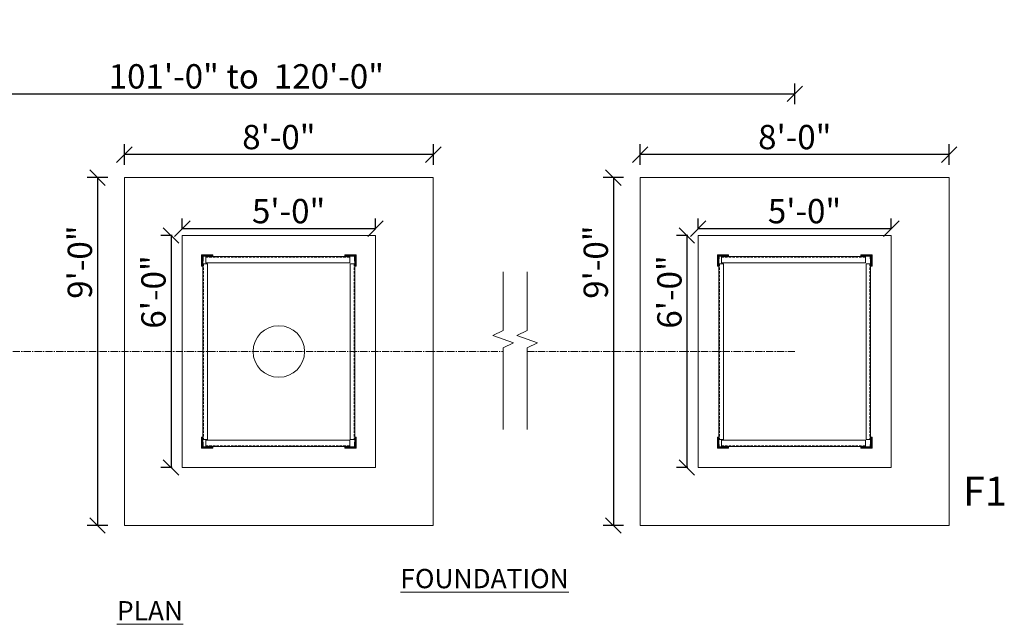
# Model space of a CAD drawing. Units: inches. Extents: x 57090 to 65304, y 8092 to 13364.
# Drawn here: x 57272 to 57578, y 11543 to 11731 of the extents above; entities that cross this region are included whole.
import ezdxf

# ---------------------------------------------------------------- set-up
doc = ezdxf.new("R2010")
doc.units = ezdxf.units.IN
doc.header["$LTSCALE"] = 3
doc.header["$MEASUREMENT"] = 0
doc.header["$PDMODE"] = 3
doc.linetypes.add('CENTER2', pattern=[1.125, 0.75, -0.125, 0.125, -0.125])
doc.linetypes.add('HIDDEN', pattern=[0.375, 0.25, -0.125])
doc.layers.get('0').update_dxf_attribs({"lineweight": 5})
for name, color, linetype, lineweight in [('CLINE', 4, 'CENTER2', 5), ('COLS', 8, 'Continuous', 20), ('dim', 3, 'Continuous', 9), ('STEEL', 7, 'Continuous', 9), ('TEXT', 2, 'Continuous', 20)]:
    doc.layers.add(name, color=color, linetype=linetype, lineweight=lineweight)
doc.styles.get("Standard").update_dxf_attribs({"font": 'times.ttf'})
doc.dimstyles.new('1-96-2mm', dxfattribs={"dimscale": 16, "dimtxt": 0.4725, "dimasz": 0.3, "dimexe": 0.2, "dimexo": 0.2, "dimgap": 0.1, "dimtad": 1, "dimzin": 3, "dimdsep": 46, "dimlunit": 4, "dimtxsty": 'Standard', "dimblk": 'OBLIQUE', "dimcen": 1.5, "dimadec": 0, "dimazin": 0, "dimtfac": 1, "dimtofl": 0, "dimtmove": 0, "dimatfit": 3, "dimfxl": 0, "dimtolj": 1, "dimtzin": 0, "dimarcsym": 0})

# ---------------------------------------------------------------- blocks, each defined once
blk = doc.blocks.new('_Oblique')
at = {"color": 0, "lineweight": -2}
blk.add_line((-0.5, -0.5), (0.5, 0.5), dxfattribs=at)
blk = doc.blocks.new('*D60')
at = {"layer": 'Defpoints', "color": 0}
for p in [(57304.41, 11689.17), (57304.41, 11682.03), (57400.41, 11682.03)]:
    blk.add_point(p, dxfattribs=at)
at = {"layer": 'dim', "color": 0, "linetype": 'ByBlock', "lineweight": -2}
for p, q in [((57304.41, 11685.97), (57304.41, 11692.37)), ((57400.41, 11685.97), (57400.41, 11692.37)), ((57400.41, 11689.17), (57304.41, 11689.17))]:
    blk.add_line(p, q, dxfattribs=at)
at = {"layer": 'dim', "color": 0, "lineweight": -2, "xscale": 4.8, "yscale": 4.8, "zscale": 4.8, "rotation": 180}
blk.add_blockref('_Oblique', (57304.41, 11689.17), dxfattribs=at)
at = {"layer": 'dim', "color": 0, "lineweight": -2, "xscale": 4.8, "yscale": 4.8, "zscale": 4.8}
blk.add_blockref('_Oblique', (57400.41, 11689.17), dxfattribs=at)
at = {"layer": 'dim', "color": 0, "insert": (57352.41, 11694.62), "char_height": 7.56, "attachment_point": 5}
blk.add_mtext('\\A1;8\'-0"', dxfattribs=at)
blk = doc.blocks.new('*D61')
at = {"layer": 'Defpoints', "color": 0}
for p in [(57304.41, 11682.03), (57296.03, 11574.03), (57304.41, 11574.03)]:
    blk.add_point(p, dxfattribs=at)
at = {"layer": 'dim', "color": 0, "linetype": 'ByBlock', "lineweight": -2}
for p, q in [((57299.23, 11682.03), (57292.83, 11682.03)), ((57296.03, 11682.03), (57296.03, 11574.03)), ((57299.23, 11574.03), (57292.83, 11574.03))]:
    blk.add_line(p, q, dxfattribs=at)
at = {"layer": 'dim', "color": 0, "lineweight": -2, "xscale": 4.8, "yscale": 4.8, "zscale": 4.8}
for p, rotation in [((57296.03, 11682.03), 90), ((57296.03, 11574.03), 270)]:
    blk.add_blockref('_Oblique', p, dxfattribs=dict(at, rotation=rotation))
at = {"layer": 'dim', "color": 0, "insert": (57290.57, 11655.79), "char_height": 7.56, "attachment_point": 5, "rotation": 90}
blk.add_mtext('\\A1;9\'-0"', dxfattribs=at)
blk = doc.blocks.new('*D62')
at = {"layer": 'Defpoints', "color": 0}
for p in [(57322.41, 11666.18), (57322.41, 11664.03), (57382.41, 11664.03)]:
    blk.add_point(p, dxfattribs=at)
at = {"layer": 'dim', "color": 0, "linetype": 'ByBlock', "lineweight": -2}
for p, q in [((57322.41, 11666.18), (57322.41, 11669.38)), ((57382.41, 11666.18), (57382.41, 11669.38)), ((57382.41, 11666.18), (57322.41, 11666.18))]:
    blk.add_line(p, q, dxfattribs=at)
at = {"layer": 'dim', "color": 0, "lineweight": -2, "xscale": 4.8, "yscale": 4.8, "zscale": 4.8, "rotation": 180}
blk.add_blockref('_Oblique', (57322.41, 11666.18), dxfattribs=at)
at = {"layer": 'dim', "color": 0, "lineweight": -2, "xscale": 4.8, "yscale": 4.8, "zscale": 4.8}
blk.add_blockref('_Oblique', (57382.41, 11666.18), dxfattribs=at)
at = {"layer": 'dim', "color": 0, "insert": (57355.44, 11671.63), "char_height": 7.56, "attachment_point": 5}
blk.add_mtext('\\A1;5\'-0"', dxfattribs=at)
blk = doc.blocks.new('*D63')
at = {"layer": 'Defpoints', "color": 0}
for p in [(57322.41, 11664.03), (57318.9, 11592.03), (57322.41, 11592.03)]:
    blk.add_point(p, dxfattribs=at)
at = {"layer": 'dim', "color": 0, "linetype": 'ByBlock', "lineweight": -2}
for p, q in [((57319.21, 11664.03), (57315.7, 11664.03)), ((57318.9, 11664.03), (57318.9, 11592.03)), ((57319.21, 11592.03), (57315.7, 11592.03))]:
    blk.add_line(p, q, dxfattribs=at)
at = {"layer": 'dim', "color": 0, "lineweight": -2, "xscale": 4.8, "yscale": 4.8, "zscale": 4.8}
for p, rotation in [((57318.9, 11664.03), 90), ((57318.9, 11592.03), 270)]:
    blk.add_blockref('_Oblique', p, dxfattribs=dict(at, rotation=rotation))
at = {"layer": 'dim', "color": 0, "insert": (57313.45, 11646.52), "char_height": 7.56, "attachment_point": 5, "rotation": 90}
blk.add_mtext('\\A1;6\'-0"', dxfattribs=at)
blk = doc.blocks.new('*D64')
at = {"layer": 'Defpoints', "color": 0}
for p in [(57512.71, 11708.02), (57171.88, 11628.03), (57512.71, 11628.03)]:
    blk.add_point(p, dxfattribs=at)
at = {"layer": 'dim', "color": 0, "linetype": 'ByBlock', "lineweight": -2}
for p, q in [((57171.88, 11704.82), (57171.88, 11711.22)), ((57512.71, 11704.82), (57512.71, 11711.22)), ((57171.88, 11708.02), (57512.71, 11708.02))]:
    blk.add_line(p, q, dxfattribs=at)
at = {"layer": 'dim', "color": 0, "lineweight": -2, "xscale": 4.8, "yscale": 4.8, "zscale": 4.8, "rotation": 180}
blk.add_blockref('_Oblique', (57171.88, 11708.02), dxfattribs=at)
at = {"layer": 'dim', "color": 0, "lineweight": -2, "xscale": 4.8, "yscale": 4.8, "zscale": 4.8}
blk.add_blockref('_Oblique', (57512.71, 11708.02), dxfattribs=at)
at = {"layer": 'dim', "color": 0, "insert": (57342.3, 11713.48), "char_height": 7.56, "attachment_point": 5}
blk.add_mtext('\\A1;101\'-0" to  120\'-0" ', dxfattribs=at)
blk = doc.blocks.new('A$C5C78159B')
at = {"layer": 'dim', "ltscale": 60}
for points in [[(0.52, 59.48), (3.46, 59.65), (3.46, 60), (0, 60), (0, 56.54), (0.35, 56.54), (0.43, 58.01), (0.43, 58.27), (0.45, 58.27)], [(47.48, 59.48), (47.55, 58.27), (47.57, 58.27), (47.57, 58.01), (47.65, 56.54), (48, 56.54), (48, 60), (44.54, 60), (44.54, 59.65)], [(3.46, 0.35), (0.52, 0.52), (0.45, 1.73), (0.43, 1.73), (0.43, 1.99), (0.35, 3.46), (0, 3.46), (0, 0), (3.46, 0)], [(48, 3.46), (47.65, 3.46), (47.57, 1.99), (47.57, 1.73), (47.55, 1.73), (47.48, 0.52), (44.54, 0.35), (44.54, 0), (48, 0)]]:
    blk.add_hatch(color=256, dxfattribs=at).paths.add_polyline_path(points)
at = {"layer": 'COLS', "ltscale": 60}
for p, q in [((0, 60), (3.46, 60)), ((0, 60), (0, 56.54)), ((0.35, 56.54), (0.52, 59.48)), ((0.52, 59.48), (3.46, 59.65)), ((1.27, 59.53), (46.01, 59.53)), ((1.27, 57.53), (1.27, 59.53)), ((3.46, 59.65), (3.46, 60)), ((48, 60), (44.54, 60)), ((44.54, 59.65), (44.54, 60)), ((47.48, 59.48), (44.54, 59.65)), ((46.01, 57.53), (46.01, 59.53)), ((47.65, 56.54), (47.48, 59.48)), ((48, 60), (48, 56.54)), ((0, 56.54), (0.35, 56.54)), ((1.82, 57.21), (0.43, 57.21)), ((0.43, 57.21), (0.43, 2.65)), ((1.27, 57.53), (46.01, 57.53)), ((1.82, 57.21), (1.82, 2.65)), ((46.18, 57.21), (47.57, 57.21)), ((46.18, 57.21), (46.18, 2.65)), ((47.57, 57.21), (47.57, 2.65)), ((48, 56.54), (47.65, 56.54)), ((0, 0), (0, 3.46)), ((0, 3.46), (0.35, 3.46)), ((0.35, 3.46), (0.52, 0.52)), ((47.65, 3.46), (47.48, 0.52)), ((48, 3.46), (47.65, 3.46)), ((48, 0), (48, 3.46)), ((0, 0), (3.46, 0)), ((1.82, 2.65), (0.43, 2.65)), ((0.52, 0.52), (3.46, 0.35)), ((1.27, 2.48), (46.01, 2.48)), ((1.27, 2.48), (1.27, 0.48)), ((1.27, 0.48), (46.01, 0.48)), ((3.46, 0.35), (3.46, 0)), ((47.48, 0.52), (44.54, 0.35)), ((44.54, 0.35), (44.54, 0)), ((48, 0), (44.54, 0)), ((46.01, 2.48), (46.01, 0.48)), ((46.18, 2.65), (47.57, 2.65))]:
    blk.add_line(p, q, dxfattribs=at)
at = {"layer": 'COLS', "linetype": 'HIDDEN'}
for p, q in [((1.27, 59.32), (46.01, 59.32)), ((0.64, 57.21), (0.64, 2.65)), ((47.36, 57.21), (47.36, 2.65)), ((1.27, 0.68), (46.01, 0.68))]:
    blk.add_line(p, q, dxfattribs=at)
blk = doc.blocks.new('*D65')
at = {"layer": 'Defpoints', "color": 0}
for p in [(57482.71, 11666.18), (57482.71, 11664.03), (57542.71, 11664.03)]:
    blk.add_point(p, dxfattribs=at)
at = {"layer": 'dim', "color": 0, "linetype": 'ByBlock', "lineweight": -2}
for p, q in [((57482.71, 11666.18), (57482.71, 11669.38)), ((57542.71, 11666.18), (57542.71, 11669.38)), ((57542.71, 11666.18), (57482.71, 11666.18))]:
    blk.add_line(p, q, dxfattribs=at)
at = {"layer": 'dim', "color": 0, "lineweight": -2, "xscale": 4.8, "yscale": 4.8, "zscale": 4.8, "rotation": 180}
blk.add_blockref('_Oblique', (57482.71, 11666.18), dxfattribs=at)
at = {"layer": 'dim', "color": 0, "lineweight": -2, "xscale": 4.8, "yscale": 4.8, "zscale": 4.8}
blk.add_blockref('_Oblique', (57542.71, 11666.18), dxfattribs=at)
at = {"layer": 'dim', "color": 0, "insert": (57515.74, 11671.63), "char_height": 7.56, "attachment_point": 5}
blk.add_mtext('\\A1;5\'-0"', dxfattribs=at)
blk = doc.blocks.new('*D66')
at = {"layer": 'Defpoints', "color": 0}
for p in [(57482.71, 11664.03), (57479.2, 11592.03), (57482.71, 11592.03)]:
    blk.add_point(p, dxfattribs=at)
at = {"layer": 'dim', "color": 0, "linetype": 'ByBlock', "lineweight": -2}
for p, q in [((57479.51, 11664.03), (57476, 11664.03)), ((57479.2, 11664.03), (57479.2, 11592.03)), ((57479.51, 11592.03), (57476, 11592.03))]:
    blk.add_line(p, q, dxfattribs=at)
at = {"layer": 'dim', "color": 0, "lineweight": -2, "xscale": 4.8, "yscale": 4.8, "zscale": 4.8}
for p, rotation in [((57479.2, 11664.03), 90), ((57479.2, 11592.03), 270)]:
    blk.add_blockref('_Oblique', p, dxfattribs=dict(at, rotation=rotation))
at = {"layer": 'dim', "color": 0, "insert": (57473.76, 11646.52), "char_height": 7.56, "attachment_point": 5, "rotation": 90}
blk.add_mtext('\\A1;6\'-0"', dxfattribs=at)
blk = doc.blocks.new('*D69')
at = {"layer": 'Defpoints', "color": 0}
for p in [(57464.71, 11689.17), (57464.71, 11682.03), (57560.71, 11682.03)]:
    blk.add_point(p, dxfattribs=at)
at = {"layer": 'dim', "color": 0, "linetype": 'ByBlock', "lineweight": -2}
for p, q in [((57464.71, 11685.97), (57464.71, 11692.37)), ((57560.71, 11685.97), (57560.71, 11692.37)), ((57560.71, 11689.17), (57464.71, 11689.17))]:
    blk.add_line(p, q, dxfattribs=at)
at = {"layer": 'dim', "color": 0, "lineweight": -2, "xscale": 4.8, "yscale": 4.8, "zscale": 4.8, "rotation": 180}
blk.add_blockref('_Oblique', (57464.71, 11689.17), dxfattribs=at)
at = {"layer": 'dim', "color": 0, "lineweight": -2, "xscale": 4.8, "yscale": 4.8, "zscale": 4.8}
blk.add_blockref('_Oblique', (57560.71, 11689.17), dxfattribs=at)
at = {"layer": 'dim', "color": 0, "insert": (57512.71, 11694.62), "char_height": 7.56, "attachment_point": 5}
blk.add_mtext('\\A1;8\'-0"', dxfattribs=at)
blk = doc.blocks.new('*D70')
at = {"layer": 'Defpoints', "color": 0}
for p in [(57464.71, 11682.03), (57456.34, 11574.03), (57464.71, 11574.03)]:
    blk.add_point(p, dxfattribs=at)
at = {"layer": 'dim', "color": 0, "linetype": 'ByBlock', "lineweight": -2}
for p, q in [((57459.54, 11682.03), (57453.14, 11682.03)), ((57456.34, 11682.03), (57456.34, 11574.03)), ((57459.54, 11574.03), (57453.14, 11574.03))]:
    blk.add_line(p, q, dxfattribs=at)
at = {"layer": 'dim', "color": 0, "lineweight": -2, "xscale": 4.8, "yscale": 4.8, "zscale": 4.8}
for p, rotation in [((57456.34, 11682.03), 90), ((57456.34, 11574.03), 270)]:
    blk.add_blockref('_Oblique', p, dxfattribs=dict(at, rotation=rotation))
at = {"layer": 'dim', "color": 0, "insert": (57450.88, 11655.79), "char_height": 7.56, "attachment_point": 5, "rotation": 90}
blk.add_mtext('\\A1;9\'-0"', dxfattribs=at)

msp = doc.modelspace()

# ---------------------------------------------------------------- linework, layer by layer
at = {"layer": 'CLINE'}
for p, q in [((57252.852, 11628.028), (57422.149, 11628.028)), ((57429.543, 11628.028), (57512.713, 11628.028))]:
    msp.add_line(p, q, dxfattribs=at)
at = {"layer": 'COLS'}
for points in [[(57304.408, 11682.028), (57304.408, 11574.028), (57400.408, 11574.028), (57400.408, 11682.028)], [(57464.713, 11682.028), (57464.713, 11574.028), (57560.713, 11574.028), (57560.713, 11682.028)], [(57322.408, 11592.028), (57382.408, 11592.028), (57382.408, 11664.028), (57322.408, 11664.028)], [(57482.713, 11592.028), (57542.713, 11592.028), (57542.713, 11664.028), (57482.713, 11664.028)]]:
    msp.add_lwpolyline(points, close=True, dxfattribs=at)
at = {"layer": 'STEEL'}
msp.add_circle((57352.408, 11628.028), 8, dxfattribs=at)
at = {"layer": 'TEXT'}
for p, q in [((57422.136, 11652.763), (57422.136, 11634.511)), ((57429.53, 11652.763), (57429.53, 11634.511)), ((57422.136, 11634.511), (57418.923, 11632.971)), ((57418.923, 11632.971), (57425.364, 11630.776)), ((57429.53, 11634.511), (57426.317, 11632.971)), ((57426.317, 11632.971), (57432.758, 11630.776)), ((57425.364, 11630.776), (57422.149, 11629.15)), ((57422.149, 11629.15), (57422.149, 11603.869)), ((57432.758, 11630.776), (57429.543, 11629.15)), ((57429.543, 11629.15), (57429.543, 11603.869))]:
    msp.add_line(p, q, dxfattribs=at)

# ---------------------------------------------------------------- block references
for p in [(57328.408, 11598.029), (57488.713, 11598.029)]:
    msp.add_blockref('A$C5C78159B', p, dxfattribs=at)

# ---------------------------------------------------------------- texts
at = {"layer": 'TEXT', "width": 112.50819, "attachment_point": 1}
for s, insert, char_height in [('\\pi50.155;F1', (57113.632, 11589.18), 9), ('\\pi14.676;{\\LFOUNDATION PLAN}', (57302.117, 11560.532), 6)]:
    msp.add_mtext(s, dxfattribs=dict(at, insert=insert, char_height=char_height))

# ---------------------------------------------------------------- dimensions: what is measured, and where the dimension line sits
at = {"layer": 'dim'}
dim = msp.add_linear_dim(base=(57512.713, 11708.025), p1=(57171.878, 11628.028), p2=(57512.713, 11628.028), text='101\'-0" to  120\'-0" ', dimstyle='1-96-2mm', dxfattribs=at)
dim.commit()
dim.dimension.update_dxf_attribs({"geometry": '*D64', "text_midpoint": (57342.296, 11713.481)})
for base, p1, p2, picture, middle in [((57304.408, 11689.175), (57400.408, 11682.028), (57304.408, 11682.028), '*D60', (57352.408, 11694.62)), ((57464.713, 11689.175), (57560.713, 11682.028), (57464.713, 11682.028), '*D69', (57512.713, 11694.62))]:
    dim = msp.add_linear_dim(base=base, p1=p1, p2=p2, dimstyle='1-96-2mm', dxfattribs=at)
    dim.commit()
    dim.dimension.update_dxf_attribs({"geometry": picture, "text_midpoint": middle})
for base, p1, p2, picture, middle in [((57296.03, 11574.028), (57304.408, 11682.028), (57304.408, 11574.028), '*D61', (57296.03, 11655.788)), ((57456.335, 11574.028), (57464.713, 11682.028), (57464.713, 11574.028), '*D70', (57456.335, 11655.788)), ((57318.896, 11592.028), (57322.408, 11664.028), (57322.408, 11592.028), '*D63', (57318.896, 11646.518)), ((57479.201, 11592.028), (57482.713, 11664.028), (57482.713, 11592.028), '*D66', (57479.201, 11646.518))]:
    dim = msp.add_linear_dim(base=base, p1=p1, p2=p2, angle=90, dimstyle='1-96-2mm', dxfattribs=at)
    dim.commit()
    dim.dimension.update_dxf_attribs({"geometry": picture, "text_midpoint": middle, "dimtype": 160})
for base, p1, p2, picture, middle in [((57322.408, 11666.181), (57382.408, 11664.028), (57322.408, 11664.028), '*D62', (57355.439, 11666.181)), ((57482.713, 11666.181), (57542.713, 11664.028), (57482.713, 11664.028), '*D65', (57515.744, 11666.181))]:
    dim = msp.add_linear_dim(base=base, p1=p1, p2=p2, dimstyle='1-96-2mm', dxfattribs=at)
    dim.commit()
    dim.dimension.update_dxf_attribs({"geometry": picture, "text_midpoint": middle, "dimtype": 160})

doc.saveas('drawing.dxf')
